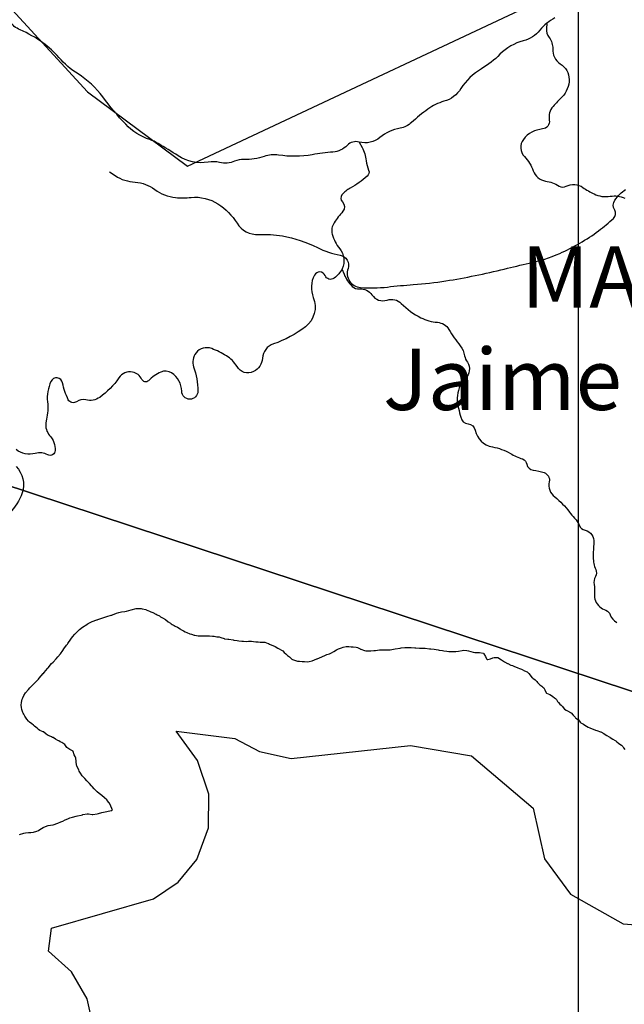
# Model space of a CAD drawing. Units: inches. Extents: x 511618 to 535378, y 7343958 to 7360758.
# Drawn here: x 515428 to 516047, y 7356389 to 7357397 of the extents above; entities that cross this region are included whole.
import ezdxf

# ---------------------------------------------------------------- set-up
doc = ezdxf.new("R2010")
doc.units = ezdxf.units.IN
doc.header["$MEASUREMENT"] = 0
doc.header["$XCLIPFRAME"] = 2
doc.layers.add('APP_100m', color=7, linetype='Continuous', lineweight=25, true_color=0x70a800)
for name, color, linetype, lineweight in [('Cota_520m', 23, 'Continuous', 25), ('Hidrografia', 140, 'Continuous', 25), ('Propriedades', 250, 'Continuous', 25), ('Vias Secundarias', 220, 'Continuous', 25)]:
    doc.layers.add(name, color=color, linetype=linetype, lineweight=lineweight)
for name, color, linetype in [('Imagens', 7, 'Continuous'), ('MALHA', 252, 'Continuous'), ('PropriedadesAnno', 250, 'Continuous')]:
    doc.layers.add(name, color=color, linetype=linetype)
doc.styles.get("Standard").update_dxf_attribs({"font": 'arial.ttf'})
picture_1 = doc.add_image_def('image1.tif', size_in_pixel=(7349, 7046))

msp = doc.modelspace()

# ---------------------------------------------------------------- linework, layer by layer
at = {"layer": 'APP_100m'}
msp.add_lwpolyline([(515504.2, 7356363.7), (515497.4, 7356394.3), (515481.3, 7356421.9), (515457.7, 7356443), (515460.9, 7356466.6), (515565.2, 7356496.7), (515590.6, 7356513.7), (515609.5, 7356537.1), (515621.5, 7356569.4), (515621.8, 7356603.7), (515610.3, 7356638.2), (515588.6, 7356668.3), (515648.5, 7356660.7), (515673.8, 7356647.5), (515706.2, 7356640.2), (515828.2, 7356653.7), (515890.6, 7356643.1), (515953.9, 7356589.4), (515965.4, 7356537.6), (515992, 7356501.5), (516045.7, 7356471.1), (516093.6, 7356467.2)], dxfattribs=at)
at = {"layer": 'Cota_520m'}
msp.add_polyline3d([(515428.3, 7356562.5, 520), (515432.5, 7356563.8, 520), (515434.3, 7356564.3, 520), (515437.5, 7356564.7, 520), (515439.7, 7356564.7, 520), (515442.5, 7356564.9, 520), (515446, 7356566, 520), (515447.5, 7356566.7, 520), (515448.8, 7356567.5, 520), (515452.5, 7356569.6, 520), (515456.4, 7356571.4, 520), (515457.5, 7356571.7, 520), (515462.4, 7356572.4, 520), (515462.5, 7356572.5, 520), (515462.7, 7356572.5, 520), (515467.5, 7356574.2, 520), (515470.4, 7356575.4, 520), (515472.5, 7356576.3, 520), (515474.9, 7356577.5, 520), (515477.5, 7356578.7, 520), (515479.5, 7356579.5, 520), (515482.5, 7356580.4, 520), (515486.2, 7356581.2, 520), (515487.5, 7356581.5, 520), (515491.2, 7356582.5, 520), (515492.5, 7356582.8, 520), (515492.9, 7356582.9, 520), (515497.5, 7356583.6, 520), (515498.6, 7356583.6, 520), (515502.5, 7356583.1, 520), (515503.1, 7356583.1, 520), (515507.5, 7356583.8, 520), (515509.1, 7356584.1, 520), (515512.5, 7356585, 520), (515515.7, 7356585.7, 520), (515517.5, 7356586, 520), (515522, 7356587, 520), (515522.5, 7356587.1, 520), (515523.2, 7356587.5, 520), (515523.1, 7356588.1, 520), (515522.5, 7356589.3, 520), (515521.7, 7356591.7, 520), (515521.4, 7356592.5, 520), (515520, 7356595, 520), (515517.9, 7356597.5, 520), (515517.7, 7356597.7, 520), (515517.5, 7356597.9, 520), (515515, 7356600, 520), (515512.5, 7356602.5, 520), (515509.6, 7356604.6, 520), (515507.5, 7356606.2, 520), (515506.8, 7356606.8, 520), (515506.1, 7356607.5, 520), (515504.4, 7356609.4, 520), (515502.5, 7356611.6, 520), (515502.1, 7356612.1, 520), (515501.7, 7356612.5, 520), (515499.8, 7356614.8, 520), (515497.5, 7356617.1, 520), (515497.3, 7356617.3, 520), (515497.1, 7356617.5, 520), (515494.9, 7356619.9, 520), (515492.5, 7356622.4, 520), (515492.4, 7356622.4, 520), (515492.4, 7356622.5, 520), (515490.4, 7356625.4, 520), (515489.3, 7356627.5, 520), (515488.7, 7356628.7, 520), (515487.5, 7356631.2, 520), (515487, 7356632, 520), (515486.9, 7356632.5, 520), (515486.2, 7356636.2, 520), (515486, 7356637.5, 520), (515485.7, 7356640.7, 520), (515485, 7356642.5, 520), (515484.2, 7356644.2, 520), (515483.1, 7356647.5, 520), (515482.9, 7356647.9, 520), (515482.5, 7356648.1, 520), (515479.7, 7356649.7, 520), (515477.5, 7356651, 520), (515476.7, 7356651.7, 520), (515476, 7356652.5, 520), (515474.5, 7356654.5, 520), (515472.5, 7356656, 520), (515471.6, 7356656.6, 520), (515469.9, 7356657.5, 520), (515468.4, 7356658.4, 520), (515467.5, 7356658.9, 520), (515465.1, 7356660.1, 520), (515462.5, 7356661.7, 520), (515462, 7356662, 520), (515460.9, 7356662.5, 520), (515458.5, 7356663.5, 520), (515457.5, 7356664, 520), (515455.4, 7356665.4, 520), (515452.6, 7356667.5, 520), (515452.6, 7356667.6, 520), (515452.5, 7356667.6, 520), (515449, 7356669, 520), (515447.5, 7356670.1, 520), (515446.3, 7356671.3, 520), (515444.8, 7356672.5, 520), (515443.5, 7356673.5, 520), (515442.5, 7356674.3, 520), (515440.7, 7356675.7, 520), (515438.5, 7356677.5, 520), (515438, 7356678, 520), (515437.5, 7356678.5, 520), (515435.6, 7356680.6, 520), (515434.3, 7356682.5, 520), (515433.6, 7356683.6, 520), (515432.5, 7356685.6, 520), (515431.9, 7356686.9, 520), (515431.6, 7356687.5, 520), (515430.6, 7356690.6, 520), (515430.1, 7356692.5, 520), (515429.8, 7356694.8, 520), (515430.1, 7356697.5, 520), (515430.9, 7356700.9, 520), (515431.5, 7356702.5, 520), (515432.5, 7356704.7, 520), (515434.4, 7356707.5, 520), (515437.5, 7356711.1, 520), (515438.8, 7356712.5, 520), (515442.5, 7356716.4, 520), (515443.6, 7356717.5, 520), (515447.5, 7356721.5, 520), (515448.4, 7356722.5, 520), (515452.5, 7356727.3, 520), (515452.7, 7356727.5, 520), (515453.5, 7356728.5, 520), (515456.8, 7356732.5, 520), (515457.5, 7356733.3, 520), (515461, 7356737.5, 520), (515462.5, 7356739.1, 520), (515465.8, 7356742.5, 520), (515467.5, 7356744.3, 520), (515470.2, 7356747.5, 520), (515472.5, 7356750.9, 520), (515473.5, 7356752.5, 520), (515476.2, 7356756.2, 520), (515477.1, 7356757.5, 520), (515477.5, 7356758, 520), (515480.6, 7356762.5, 520), (515482.5, 7356764.9, 520), (515484.7, 7356767.5, 520), (515487.5, 7356770.4, 520), (515489.7, 7356772.5, 520), (515492.5, 7356774.6, 520), (515496.9, 7356777.5, 520), (515497.5, 7356777.9, 520), (515498.4, 7356778.4, 520), (515502.5, 7356780.5, 520), (515507.1, 7356782.1, 520), (515507.5, 7356782.2, 520), (515508.3, 7356782.5, 520), (515512.5, 7356783.9, 520), (515514.6, 7356784.6, 520), (515517.5, 7356785.6, 520), (515522.1, 7356787.1, 520), (515522.5, 7356787.2, 520), (515523.4, 7356787.5, 520), (515527.5, 7356789, 520), (515529.7, 7356789.7, 520), (515532.5, 7356790.4, 520), (515535.9, 7356790.9, 520), (515537.5, 7356791.3, 520), (515542.5, 7356792.5, 520), (515547.5, 7356793.8, 520), (515548.9, 7356793.9, 520), (515552.5, 7356793.8, 520), (515553.6, 7356793.6, 520), (515557.5, 7356792.7, 520), (515557.6, 7356792.6, 520), (515557.9, 7356792.5, 520), (515561.1, 7356791.1, 520), (515562.5, 7356790.6, 520), (515564.7, 7356789.7, 520), (515567.5, 7356788.2, 520), (515568, 7356788, 520), (515568.9, 7356787.5, 520), (515571.3, 7356786.3, 520), (515572.5, 7356785.4, 520), (515574.3, 7356784.3, 520), (515577.5, 7356782.7, 520), (515577.6, 7356782.6, 520), (515577.7, 7356782.5, 520), (515580.3, 7356780.3, 520), (515582.5, 7356778.7, 520), (515583.2, 7356778.2, 520), (515584.5, 7356777.5, 520), (515586.4, 7356776.4, 520), (515587.5, 7356775.8, 520), (515589.7, 7356774.7, 520), (515592.5, 7356772.9, 520), (515592.8, 7356772.8, 520), (515593.3, 7356772.5, 520), (515595.9, 7356770.9, 520), (515597.5, 7356770, 520), (515599.2, 7356769.2, 520), (515602.5, 7356768, 520), (515602.9, 7356767.9, 520), (515604.1, 7356767.5, 520), (515606.7, 7356766.7, 520), (515607.5, 7356766.5, 520), (515611, 7356766, 520), (515612.5, 7356765.9, 520), (515615.9, 7356765.9, 520), (515617.5, 7356766, 520), (515621, 7356766, 520), (515622.5, 7356766, 520), (515625.7, 7356765.7, 520), (515627.5, 7356765.4, 520), (515630, 7356765, 520), (515632.5, 7356764.7, 520), (515634.3, 7356764.3, 520), (515637.5, 7356763, 520), (515637.9, 7356762.9, 520), (515641.4, 7356762.5, 520), (515642.4, 7356762.4, 520), (515642.5, 7356762.4, 520), (515646.7, 7356761.7, 520), (515647.5, 7356761.6, 520), (515651, 7356761, 520), (515652.5, 7356760.8, 520), (515655.5, 7356760.5, 520), (515657.5, 7356760.3, 520), (515660.2, 7356760.2, 520), (515662.5, 7356760.3, 520), (515665.4, 7356760.4, 520), (515667.5, 7356760.2, 520), (515669.9, 7356759.9, 520), (515672.5, 7356759.6, 520), (515674.4, 7356759.4, 520), (515677.5, 7356759.4, 520), (515679.3, 7356759.3, 520), (515682.5, 7356758.1, 520), (515682.9, 7356757.9, 520), (515683.9, 7356757.5, 520), (515686.5, 7356756.5, 520), (515687.5, 7356756, 520), (515689.9, 7356754.9, 520), (515692.5, 7356753.3, 520), (515693, 7356753, 520), (515694, 7356752.5, 520), (515696.3, 7356751.3, 520), (515697.5, 7356750.4, 520), (515699, 7356749, 520), (515700.6, 7356747.5, 520), (515701.6, 7356746.6, 520), (515702.5, 7356745.9, 520), (515704.4, 7356744.4, 520), (515706.3, 7356742.5, 520), (515706.9, 7356741.9, 520), (515707.5, 7356741.6, 520), (515710.7, 7356740.7, 520), (515712.5, 7356740.1, 520), (515714.8, 7356739.8, 520), (515717.5, 7356739.7, 520), (515719.6, 7356739.6, 520), (515722.5, 7356739.4, 520), (515724.6, 7356739.6, 520), (515727.5, 7356740.3, 520), (515732.3, 7356742.3, 520), (515732.5, 7356742.4, 520), (515732.8, 7356742.5, 520), (515737.5, 7356744.5, 520), (515741.2, 7356746.2, 520), (515742.5, 7356746.7, 520), (515745.2, 7356747.5, 520), (515747.5, 7356748.4, 520), (515749.8, 7356749.8, 520), (515752.5, 7356751.5, 520), (515754.4, 7356752.5, 520), (515757.5, 7356753.7, 520), (515759.3, 7356754.3, 520), (515762.5, 7356755, 520), (515765, 7356755, 520), (515767.5, 7356754.8, 520), (515769.6, 7356754.6, 520), (515772.5, 7356754.4, 520), (515773.9, 7356753.9, 520), (515776.6, 7356752.5, 520), (515777.2, 7356752.2, 520), (515777.5, 7356752.1, 520), (515781, 7356751, 520), (515782.5, 7356750.7, 520), (515785.5, 7356750.5, 520), (515787.5, 7356750.6, 520), (515790.8, 7356750.8, 520), (515792.5, 7356751, 520), (515796.5, 7356751.5, 520), (515797.5, 7356751.5, 520), (515801.4, 7356751.4, 520), (515802.5, 7356751.4, 520), (515806.6, 7356751.6, 520), (515807.5, 7356751.7, 520), (515812.5, 7356752.5, 520), (515812.5, 7356752.5, 520), (515812.7, 7356752.5, 520), (515817.5, 7356753.4, 520), (515818.6, 7356753.6, 520), (515822.5, 7356753.9, 520), (515823.9, 7356753.9, 520), (515827.5, 7356753.9, 520), (515828.9, 7356753.9, 520), (515832.5, 7356753.7, 520), (515833.6, 7356753.6, 520), (515837.5, 7356753.4, 520), (515838.3, 7356753.3, 520), (515842.5, 7356753.4, 520), (515843.4, 7356753.4, 520), (515847.5, 7356752.6, 520), (515847.6, 7356752.6, 520), (515848.9, 7356752.5, 520), (515852.3, 7356752.3, 520), (515852.5, 7356752.3, 520), (515856.4, 7356751.4, 520), (515857.5, 7356751.2, 520), (515860.9, 7356750.9, 520), (515862.5, 7356750.6, 520), (515865.3, 7356750.3, 520), (515867.5, 7356750, 520), (515869.8, 7356749.8, 520), (515872.5, 7356749.7, 520), (515874.7, 7356749.7, 520), (515877.5, 7356750.1, 520), (515881, 7356751, 520), (515882.5, 7356751.1, 520), (515885.8, 7356750.8, 520), (515887.5, 7356750.5, 520), (515889.8, 7356749.8, 520), (515892.5, 7356749.1, 520), (515894, 7356749, 520), (515897.5, 7356748.8, 520), (515898.7, 7356748.7, 520), (515902.5, 7356748.3, 520), (515903, 7356748, 520), (515903.3, 7356747.5, 520), (515904.8, 7356744.8, 520), (515906.1, 7356742.5, 520), (515906.7, 7356741.7, 520), (515907.5, 7356741.6, 520), (515910.1, 7356742.5, 520), (515912.5, 7356743.5, 520), (515913.7, 7356743.7, 520), (515917.5, 7356743.6, 520), (515918.3, 7356743.3, 520), (515919.6, 7356742.5, 520), (515921.3, 7356741.3, 520), (515922.5, 7356740.6, 520), (515924.4, 7356739.4, 520), (515927.5, 7356737.6, 520), (515927.6, 7356737.6, 520), (515927.7, 7356737.5, 520), (515931, 7356736, 520), (515932.5, 7356735.4, 520), (515934.6, 7356734.6, 520), (515937.5, 7356733.4, 520), (515938.1, 7356733.1, 520), (515939.8, 7356732.5, 520), (515941.8, 7356731.8, 520), (515942.5, 7356731.5, 520), (515945, 7356730, 520), (515947.5, 7356728.9, 520), (515948.4, 7356728.4, 520), (515949.2, 7356727.5, 520), (515950.6, 7356725.6, 520), (515952.5, 7356723.4, 520), (515952.9, 7356722.9, 520), (515953.5, 7356722.5, 520), (515955.8, 7356720.8, 520), (515957.5, 7356719, 520), (515958.2, 7356718.2, 520), (515958.8, 7356717.5, 520), (515960.7, 7356715.7, 520), (515962.5, 7356714.3, 520), (515963.5, 7356713.5, 520), (515964.6, 7356712.5, 520), (515965.7, 7356710.7, 520), (515967.1, 7356707.5, 520), (515967.3, 7356707.3, 520), (515967.5, 7356707.1, 520), (515970.7, 7356705.7, 520), (515972.5, 7356704.8, 520), (515973.9, 7356703.9, 520), (515975.7, 7356702.5, 520), (515976.7, 7356701.7, 520), (515977.5, 7356700.6, 520), (515978.7, 7356698.7, 520), (515979.7, 7356697.5, 520), (515981.1, 7356696.1, 520), (515982.5, 7356695, 520), (515983.7, 7356693.7, 520), (515984.6, 7356692.5, 520), (515985.9, 7356690.9, 520), (515987.5, 7356689.8, 520), (515989, 7356689, 520), (515991.9, 7356687.5, 520), (515992.2, 7356687.2, 520), (515992.5, 7356687, 520), (515994.8, 7356684.8, 520), (515996.7, 7356682.5, 520), (515997.1, 7356682.1, 520), (515997.5, 7356681.7, 520), (516000, 7356680, 520), (516001.9, 7356677.5, 520), (516002.1, 7356677.1, 520), (516002.5, 7356676.9, 520), (516005.4, 7356675.4, 520), (516007.5, 7356673.8, 520), (516008.3, 7356673.3, 520), (516009.9, 7356672.5, 520), (516011.7, 7356671.7, 520), (516012.5, 7356671.4, 520), (516015.2, 7356670.2, 520), (516017.5, 7356669.4, 520), (516019, 7356669, 520), (516022.5, 7356667.7, 520), (516022.7, 7356667.7, 520), (516023.1, 7356667.5, 520), (516026, 7356666, 520), (516027.5, 7356665, 520), (516029, 7356664, 520), (516031.4, 7356662.5, 520), (516032.1, 7356662.1, 520), (516032.5, 7356661.8, 520), (516035.2, 7356660.2, 520), (516037.5, 7356658.9, 520), (516038.4, 7356658.4, 520), (516039.5, 7356657.5, 520), (516041.1, 7356656.1, 520), (516042.5, 7356655.1, 520), (516044, 7356654, 520), (516045.4, 7356652.5, 520), (516046.3, 7356651.3, 520), (516047.5, 7356649.6, 520)], dxfattribs=at)
at = {"layer": 'Hidrografia'}
for points in [[(515975.9, 7357398.4, 0.098335), (515960.7, 7357385.8, -0.161255), (515943.6, 7357374.9, 0.139755), (515919.8, 7357361.1, -0.069733), (515900.8, 7357346.3, 0.121743), (515879.8, 7357326, -0.185067), (515862.5, 7357313, 0.089202), (515846.1, 7357305, 0.02805), (515829.3, 7357291.2, -0.147803), (515817.6, 7357285.5, 0.137551), (515797, 7357276, -0.247261), (515775.7, 7357271.3, 0.272711), (515763.6, 7357268, -0.18209), (515748.9, 7357261, 0.023833), (515727.7, 7357258.3, -0.084084), (515693.2, 7357258, 0.129911), (515678.6, 7357256.6, -0.101646), (515657.9, 7357253.4, 0.11241), (515648.3, 7357251.7, -0.15971), (515632.9, 7357250.4, 0.102417), (515621.2, 7357250.8, -0.191167), (515590.5, 7357257.1, 0.012779), (515570.1, 7357269.8, 0.052145), (515561.4, 7357273.8, -0.12376), (515536.8, 7357289.5, -0.02854), (515513.3, 7357317.5, 0.090291), (515488, 7357341, -0.071488), (515468.5, 7357357.8, 0.05615), (515452.1, 7357372.9, 0.057536), (515428.7, 7357386.1, -0.148183), (515418.2, 7357394.9, -0.054854)], [(515967.7, 7357392.8), (515967.3, 7357387.6, 0.183129), (515970.1, 7357378.2, -0.177225), (515973.7, 7357366.7, 0.267239), (515981.5, 7357351.5, -0.250035), (515990.5, 7357335.3, -0.201931), (515983.3, 7357317.5, 0.011658), (515974.2, 7357307.8, 0.232987), (515970.2, 7357293.7, -0.441757), (515963.3, 7357284.7, 0.210113), (515943.8, 7357274, 0.372852), (515944.8, 7357256.4, -0.111779), (515953.8, 7357241.9, 0.280273), (515966.3, 7357231.4, -0.100415), (515980.4, 7357226.3, 0.258446), (515987.4, 7357226, -0.272679), (516004.7, 7357224.8, 0.038218), (516016, 7357218.2, 0.153846), (516032.7, 7357215.8, -0.148115), (516047.5, 7357213.8, 0.22783)], [(515775.7, 7357271.3), (515778.6, 7357265.8, -0.093089), (515782.9, 7357252.2, 0.067169), (515785.4, 7357242.6, -0.31871), (515783.9, 7357236.3, -0.058708), (515766.6, 7357224.2, 0.099264), (515758.1, 7357217.2, 0.391138), (515758.5, 7357210, -0.399815), (515759, 7357200.4, 0.029039), (515750.1, 7357188.7, 0.223041), (515748.2, 7357176.9, 0.099929), (515755.8, 7357162.1, -0.289702), (515758.2, 7357141.6, -0.123306), (515750.1, 7357131.9, -0.48977), (515740.8, 7357134.6, 0.642641), (515729.9, 7357135.1, 0.218639), (515728.8, 7357112.2, -0.335229), (515720.8, 7357082.3, -0.084352), (515688, 7357064.7, 0.304642), (515676.7, 7357050, -0.265056), (515667.7, 7357036.4, -0.397488), (515650.7, 7357041.5, 0.12564), (515639.8, 7357052.5, 0.044724), (515624.8, 7357059.9, 0.325158), (515608.8, 7357055.6, 0.258723), (515606.3, 7357041.1, -0.081534), (515610.6, 7357016.4, -0.998774), (515594.1, 7357016.2, 0.251593), (515583.7, 7357035, 0.255182), (515572.8, 7357035.8, 0.088769), (515560, 7357027, -0.525429), (515553.4, 7357028.3, 0.247206), (515543.9, 7357035.8, 0.298621), (515529.7, 7357029.9, -0.091028), (515510.2, 7357010, -0.215849), (515496, 7357007.3, 0.215247), (515486.5, 7357005.5, -0.458692), (515478.1, 7357007.6, -0.06956), (515472.3, 7357024.8, 0.732817), (515460.3, 7357026.3, 0.133664), (515456.8, 7357005.3, -0.083779), (515455.7, 7356987.5, 1.475648)], [(515758.1, 7357141.4), (515760.3, 7357135.9, 0.104433), (515768.7, 7357123.6, 0.2192), (515776.1, 7357121, -0.277261), (515788.8, 7357114.9, 0.340285), (515804.3, 7357109.6, -0.286214), (515818.8, 7357106.1, 0.08031), (515838.8, 7357091.5, 0.098151), (515855.8, 7357086.8, -0.243435), (515867.5, 7357079.5, 0.031785), (515879.1, 7357062.6, -0.122543), (515883.6, 7357052.5, 0.113352), (515886.4, 7357046, -0.203149), (515888.4, 7357037.2, -0.154015), (515884.6, 7357029.7, 0.104814), (515878.1, 7357019.7, 0.164869), (515877.2, 7356998.8, -0.018322), (515879.6, 7356989.6, 0.325165), (515887.1, 7356982.9, -0.327405), (515894.5, 7356976.3, 0.307343), (515912, 7356959.3, -0.088764), (515930.4, 7356952.6, 0.046637), (515942.8, 7356946.9, -0.267872), (515947.3, 7356941.5, 0.3267), (515953.8, 7356935.4, -0.04859), (515964.9, 7356932.9, -0.384795), (515970.2, 7356923.6, 0.287585), (515975.8, 7356908, -0.065639), (515990.8, 7356892.6, 0.029724), (515996.1, 7356886.4, -0.090244), (516001, 7356878.9, 0.239996), (516006.9, 7356873.9, -0.375589), (516015.9, 7356861.4, 0.022475), (516015.2, 7356846.2, 0.107508), (516017.8, 7356833.7, -0.235831), (516017.5, 7356826.5, 0.164806), (516016.1, 7356818.6, -0.060501), (516016.4, 7356808.6, 0.127408), (516017.5, 7356801.8, 0.21024), (516028.1, 7356792, -0.240529), (516032.7, 7356787.4, 0.206679), (516039.2, 7356779.7, -12.310771)], [(515455.7, 7356987.5), (515455.1, 7356983.8, 0.219904), (515459, 7356971.1, -0.189361), (515464.6, 7356955.6, -0.555379), (515457.1, 7356951.2, 0.188834), (515444.3, 7356952.6, -0.235931), (515424.6, 7356956.5, 0.62935)], [(515424.6, 7356939.3, -0.280875), (515430.8, 7356912.2, -0.119425), (515417.7, 7356891.5, -0.010082)]]:
    msp.add_lwpolyline(points, format="xyb", dxfattribs=at)
at = {"layer": 'MALHA'}
msp.add_line((516000, 7344358.3), (516000, 7360358.3), dxfattribs=at)
at = {"layer": 'Propriedades'}
msp.add_lwpolyline([(515393.2, 7357436.2), (515497.7, 7357322.8), (515600.1, 7357246.6), (516028.7, 7357448.4), (516085.9, 7357565), (516179.9, 7357674.4), (516349, 7357722.1), (516488.2, 7357788.4), (516553.2, 7357798.6), (516627.2, 7357911), (516633.5, 7357926.6), (516784.7, 7357935.8), (516829.3, 7357970.3), (517696.8, 7357047.9), (516817.8, 7356235.5), (516793.8, 7356213.4), (516799.8, 7356281.9), (516842.7, 7356352.5), (516882.2, 7356436), (516869.8, 7356440.1), (515270.4, 7356967.8)], dxfattribs=at)
msp.add_lwpolyline([(515270.4, 7356967.8), (516869.8, 7356440.1), (516882.2, 7356436), (516842.7, 7356352.5), (516799.8, 7356281.9), (516793.8, 7356213.4), (516005.3, 7355722.2), (515393.3, 7355340.9), (515372.1, 7355620.9)], close=True, dxfattribs=at)
at = {"layer": 'Vias Secundarias'}
msp.add_lwpolyline([(515520.2, 7357240.7), (515526, 7357236.9, 0.131486), (515546.6, 7357230.2, -0.15138), (515566.5, 7357222.8, 0.143912), (515587.9, 7357214.5, 0.045893), (515603.7, 7357214.6, -0.169526), (515631.2, 7357208, -0.110095), (515650.8, 7357188.2, 0.271045), (515672.8, 7357176.7, -0.055561), (515697.1, 7357175.2, -0.074362), (515733, 7357163.2, 0.07482), (515756.3, 7357155.5, -0.463138), (515764.3, 7357141.8, 0.490818), (515776.9, 7357122.4, 0.050129), (515804.6, 7357122.9, -0.012319), (515831.1, 7357125.4, 0.02217), (515864.4, 7357129.2, 0.021132), (515924.2, 7357141.3, -0.006819), (515949.8, 7357147.3, 0.049385), (515980.9, 7357157.3, 0.057238), (516020.7, 7357180.5, 0.024679), (516036, 7357193.2, 0.363448), (516037.2, 7357201.7, -0.302277), (516037.4, 7357211.9, -0.085552), (516048.3, 7357222.8, -0.167365)], format="xyb", dxfattribs=at)

# ---------------------------------------------------------------- texts
at = {"layer": 'PropriedadesAnno', "insert": (516310.8, 7357164.5), "char_height": 62.788, "attachment_point": 2}
msp.add_mtext('MA001 - MAT: 5391\\PJaime Mariano Gonçalves', dxfattribs=at)

# ---------------------------------------------------------------- referenced raster images: frames only (the image files are external)
at = {"layer": 'Imagens'}
image = msp.add_image(picture_1, insert=(512911.5, 7345476.5), size_in_units=(14698, 14092), dxfattribs=at)
image.set_boundary_path([(6934.76, 6008.04), (6949.21, 6026.22), (6847.5, 6109.91), (2900.58, 7029.37), (2825.66, 7029.09), (2814.02, 5742.71), (2084.75, 4905.4), (1609.21, 4160.92), (1596.72, 2986.54), (1231.99, 2177.94), (238.49, 2205.9), (238.49, 1141.75), (238.49, 1141.75), (1254.62, 365.06), (1330.82, 311.2), (1361.37, 350.08), (1376.01, 361.18), (1402.38, 379.56), (1438.91, 398.15), (1450.77, 407.44), (1453.78, 412.19), (1465.19, 430.19), (1470.64, 450.06), (1471.28, 473.77), (1467.43, 496.84), (1461.34, 512.22), (1448.53, 531.77), (1407.75, 575.87), (1387.32, 602.59), (1363.93, 651.93), (1359.12, 665.07), (1333.49, 767.29), (1325.8, 788.12), (1312.66, 803.18), (1282.22, 824.01), (1277.41, 828.81), (1268.44, 845.48), (1265.24, 868.55), (1262.99, 960.83), (1263.95, 972.37), (1269.4, 989.67), (1275.49, 1001.21), (1292.47, 1023), (1329.96, 1051.2), (1337.66, 1053.76), (1348.55, 1061.13), (1383.8, 1072.67), (1396.62, 1073.63), (1409.43, 1072.99), (1441.48, 1064.98), (1465.83, 1052.16), (1487.3, 1036.14), (1511.01, 1008.26), (1601.05, 873.35), (1624.12, 843.23), (1644.63, 823.69), (1681.8, 792.93), (1710, 776.26), (1731.79, 768.57), (1754.86, 763.77), (1795.24, 762.48), (1810.62, 760.56), (1821.51, 756.08), (1832.09, 745.82), (1858.04, 709.93), (1879.19, 688.78), (1914.76, 666.03), (1936.23, 647.77), (1970.84, 613.48), (1984.3, 602.59), (2021.79, 578.23), (2059.88, 548.16), (2080.75, 529.53), (2111.83, 507.42), (2194.5, 456.79), (2211.81, 443.65), (2250.9, 419.94), (2274.91, 407.86), (2338.7, 376.68), (2360.17, 362.26), (2366.9, 353.29), (2379.08, 342.07), (2403.43, 325.73), (2420.74, 319.64), (2430.99, 318.04), (2506.61, 310.67), (2524.88, 309.07), (2554.68, 299.13), (2575.82, 284.39), (2588.32, 266.77), (2602.1, 241.77), (2620.68, 195.63), (2633.5, 156.22), (2639.59, 143.08), (2649.2, 131.55), (2668.43, 118.41), (2696.95, 107.83), (2723.48, 101.76), (2762.96, 87.97), (2804.62, 53.36), (2818.72, 45.35), (2825.77, 44.07), (2832.82, 43.43), (2847.55, 45.67), (2862.61, 53.36), (2892.74, 63.29), (2923.18, 56.24), (3000.72, 47.59), (3035.97, 45.67), (3057.12, 43.11), (3061.79, 40.41), (3102.3, 18.43), (3127.62, 11.06), (3139.15, 10.74), (3150.05, 13.95), (3159.98, 21.32), (3192.34, 52.72), (3214.13, 70.34), (3234, 72.91), (3259.64, 70.02), (3313.47, 72.27), (3331.41, 63.29), (3348.4, 51.76), (3373.71, 30.61), (3382.68, 26.12), (3391.66, 18.75), (3409.6, 9.14), (3436.52, 0.49), (3443.28, -0.5), (3453.04, -0.5), (3463.22, 2.29), (3473.69, -0.33), (3489.97, -0.33), (3513.22, 24.11), (3528.33, 50.87), (3539.96, 70.65), (3555.07, 100.9), (3582.97, 116.02), (3605.06, 140.46), (3624.83, 167.22), (3635.29, 190.49), (3644.59, 223.07), (3665.52, 255.65), (3686.44, 282.41), (3705.04, 309.17), (3712.02, 337.99), (3746.06, 356.49), (3765.6, 370.27), (3816.55, 414.49), (3859.81, 444.61), (3904.35, 484.02), (3910.44, 493.96), (3910.76, 499.09), (3905.63, 502.29), (3893.78, 504.85), (3891.73, 509.5), (3893.78, 515.11), (3906.6, 526), (3957.86, 559.01), (3996.32, 588.81), (4039.26, 626.94), (4061.04, 649.37), (4077.71, 661.87), (4131.22, 692.31), (4162.62, 700.96), (4171.6, 705.45), (4181.53, 712.18), (4193.39, 724.67), (4212.61, 751.27), (4234.72, 786.52), (4252.98, 828.17), (4272.21, 913.41), (4275.42, 937.76), (4275.74, 990.84), (4275.74, 1032.61), (4272.53, 1121.05), (4282.14, 1217.18), (4285.99, 1284.47), (4290.4, 1322.82), (4303.29, 1379.32), (4312.27, 1408.16), (4339.82, 1473.53), (4365.46, 1515.83), (4374.11, 1534.09), (4389.17, 1559.41), (4437.56, 1631.83), (4446.85, 1648.49), (4468, 1697.19), (4477.93, 1725.07), (4485.62, 1734.05), (4492.81, 1738.48), (4538.82, 1741.74), (4578.42, 1740.65), (4611.23, 1738.85), (4631.74, 1742.38), (4650.65, 1752.63), (4685.9, 1790.12), (4718.81, 1806.38), (4741.33, 1818.32), (4776.26, 1846.52), (4803.49, 1873.43), (4838.1, 1915.73), (4862.13, 1949.7), (4875.27, 1972.13), (4879.76, 1977.25), (4897.19, 2008.73), (4923.98, 2057.37), (4942.56, 2084.28), (4989.99, 2190.02), (5047.99, 2288.08), (5060.16, 2313.07), (5085.48, 2375.56), (5102.46, 2409.2), (5121.05, 2436.44), (5145.08, 2463.04), (5175.52, 2488.03), (5194.43, 2497.32), (5213.65, 2503.41), (5271.33, 2510.14), (5359.13, 2530.65), (5388.61, 2538.98), (5412.32, 2549.23), (5452.7, 2572.63), (5473.21, 2574.55), (5495.64, 2579.67), (5501.72, 2582.56), (5517.11, 2596.98), (5545.63, 2605.31), (5589.52, 2614.61), (5605.23, 2622.3), (5621.25, 2638.64), (5632.78, 2646.01), (5652.01, 2650.82), (5664.83, 2651.78), (5696.87, 2657.87), (5715.78, 2658.19), (5740.77, 2644.09), (5766.08, 2609.48), (5776.98, 2601.47), (5789.16, 2595.06), (5801.97, 2589.93), (5887.73, 2575.55), (5904.36, 2578.22), (5939.2, 2588.6), (5964.66, 2592.24), (5984.14, 2591.47), (6017.54, 2595.6), (6029.85, 2598.68), (6063, 2615.5), (6083.99, 2630.35), (6126.24, 2656.65), (6141.31, 2673.57), (6162.14, 2689.27), (6174, 2701.45), (6180.41, 2710.42), (6194.19, 2730.92), (6203.8, 2748.87), (6214.81, 2794.97), (6215.23, 2813.33), (6211.45, 2837.28), (6208.43, 2840.77), (6202.01, 2846.92), (6179.29, 2859.69), (6168.78, 2873.13), (6166.63, 2887.94), (6175.28, 2903.64), (6188.74, 2917.1), (6220.46, 2941.14), (6239.79, 2963.72), (6239.8, 2965.79), (6239.81, 2964.09), (6255.45, 2992.04), (6261.21, 2998.85), (6296.34, 3021.62), (6328.72, 3053.82), (6340.91, 3062.72), (6365.16, 3085.5), (6370.4, 3094.92), (6390.45, 3117.17), (6440.39, 3164.56), (6455.07, 3175.55), (6483.39, 3216.65), (6488.89, 3222.15), (6535.81, 3249.9), (6614.72, 3306.44), (6695.2, 3387.59), (6715.25, 3396.49), (6776.47, 3408.27), (6796.26, 3408.01), (6816.05, 3405.13), (6834, 3411.15), (6840.16, 3409.32), (6866.77, 3376.6), (6875.42, 3369.79), (6886.04, 3366.38), (6893.37, 3367.43), (6922.12, 3384.45), (6934.83, 3384.97), (6936.93, 3380.52), (6936.67, 3368.48), (6945.8, 3357.8), (6958.81, 3348.34), (6962.06, 3345.99), (6977.73, 3342.99), (6994.9, 3334.2), (7001.77, 3328.84), (7012.5, 3326.26), (7064.24, 3330.34), (7097.94, 3338.06), (7132.29, 3359.5), (7149.67, 3373.01), (7198.83, 3417.4), (7214.93, 3434.77), (7227.6, 3454.07), (7237.9, 3474.87), (7245.63, 3496.53), (7246.7, 3503.67), (7248.85, 3540.91), (7254, 3561.07), (7265.16, 3585.51), (7275.47, 3598.59), (7316.04, 3624.32), (7322.69, 3634.62), (7326.77, 3654.13), (7335.36, 3672.36), (7343.94, 3680.93), (7347.81, 3690.8), (7348.5, 3697.7), (7348.5, 3709.28), (7347.81, 3712.24), (7344.8, 3718.03), (7331.71, 3731.54), (7322.2, 3741.34), (7299.02, 3737.91), (7294.73, 3745.42), (7285.93, 3753.57), (7270.04, 3759.14), (7264.67, 3758.5), (7257.38, 3760.43), (7253.3, 3767.72), (7241.93, 3873.44), (7240.21, 3916.11), (7245.79, 3936.91), (7264.89, 3975.08), (7267.9, 3994.81), (7265.54, 4016.89), (7261.84, 4028.85), (7248.42, 4041.54), (7237.37, 4044.08), (7226.42, 4044.29), (7220.2, 4048.58), (7216.12, 4054.59), (7215.26, 4067.02), (7216.77, 4087.82), (7212.26, 4108.19), (7209.04, 4113.77), (7198.3, 4120.63), (7182.2, 4124.27), (7159.02, 4125.77), (7149.79, 4129.63), (7121.02, 4162.44), (7106.43, 4173.16), (7100.2, 4177.23), (7089.47, 4180.88), (7067.14, 4181.52), (7056.19, 4186.67), (7040.95, 4202.32), (7018.63, 4240.71), (7004.03, 4258.51), (6992.87, 4276.09), (6986, 4294.53), (6956.16, 4351.57), (6943.5, 4389.96), (6940.28, 4409.47), (6945.21, 4484.52), (6941.99, 4493.31), (6933.62, 4505.54), (6930.54, 4513.1), (6924.39, 4529.34), (6917.52, 4539.84), (6908.08, 4544.13), (6885.32, 4549.49), (6881.46, 4552.71), (6877.17, 4566.43), (6874.81, 4587.23), (6882.96, 4607.39), (6885.97, 4620.68), (6891.55, 4628.83), (6894.12, 4636.12), (6893.69, 4644.91), (6873.73, 4659.93), (6850.76, 4718.47), (6838.09, 4759.42), (6822.21, 4801.88), (6820.25, 4866.47), (6817.91, 4893.23), (6809.33, 4915.31), (6786.79, 4960.13), (6762.75, 5004.73), (6706.26, 5084.46), (6674.95, 5126.96), (6659.93, 5143.25), (6628.16, 5168.55), (6614.2, 5176.63), (6576.85, 5188.71), (6531.56, 5207.58), (6479.83, 5200.72), (6464.16, 5205.86), (6440.98, 5216.58), (6430.47, 5219.41), (6385.12, 5222.03), (6346.58, 5204.75), (6328.1, 5204.23), (6284.85, 5194.02), (6257.45, 5196.64), (6243.17, 5188.26), (6235.88, 5181.02), (6235.9, 5163.56), (6235.87, 5180.85), (6215.34, 5170.72), (6205.4, 5170.73), (6201.88, 5172.65), (6177.84, 5208.22), (6171.11, 5215.59), (6143.4, 5241.7), (6131.52, 5245.73), (6097.42, 5256.6), (6071.14, 5261.41), (6035.89, 5261.73), (6000.64, 5256.92), (5956.42, 5245.39), (5884.01, 5210.78), (5844.27, 5201.17), (5823.12, 5192.51), (5802.61, 5175.53), (5788.52, 5167.52), (5774.42, 5164), (5760.96, 5163.03), (5748.14, 5163.03), (5697.51, 5169.76), (5669.31, 5181.3), (5659.06, 5187.39), (5645.6, 5198.6), (5643.04, 5206.61), (5641.75, 5223.92), (5644.64, 5231.29), (5655.85, 5243.78), (5676.68, 5263.01), (5705.52, 5286.4), (5741.09, 5324.21), (5762.24, 5353.37), (5770.57, 5368.43), (5816.63, 5438.56), (5841.71, 5470.65), (5847.15, 5480.59), (5885.93, 5523.2), (5899.39, 5547.88), (5911.24, 5562.62), (5940.4, 5593.06), (5958.35, 5608.12), (6016.02, 5646.89), (6046.15, 5659.39), (6061.53, 5661.95), (6146.12, 5660.99), (6199.95, 5666.12), (6215.97, 5670.6), (6235, 5674.85), (6235.01, 5674.85), (6235.01, 5674.85), (6306.31, 5697.94), (6324.34, 5706.9), (6332.79, 5711.91), (6335.6, 5713.47), (6339.36, 5713.16), (6372.84, 5735.69), (6382.54, 5740.38), (6403.5, 5756.34), (6449.5, 5788.88), (6477.03, 5797.33), (6501.43, 5815.16), (6542.42, 5838), (6586.22, 5858.03), (6610.94, 5866.16), (6616.26, 5870.23), (6652.87, 5882.43), (6680.09, 5895.88), (6791.79, 5944.69), (6808.69, 5954.71), (6818.39, 5961.9), (6821.83, 5960.34), (6837.16, 5967.54), (6856.87, 5967.54), (6882.21, 5970.67), (6908.81, 5986.31), (6934.76, 6008.04)])

doc.saveas('drawing.dxf')
